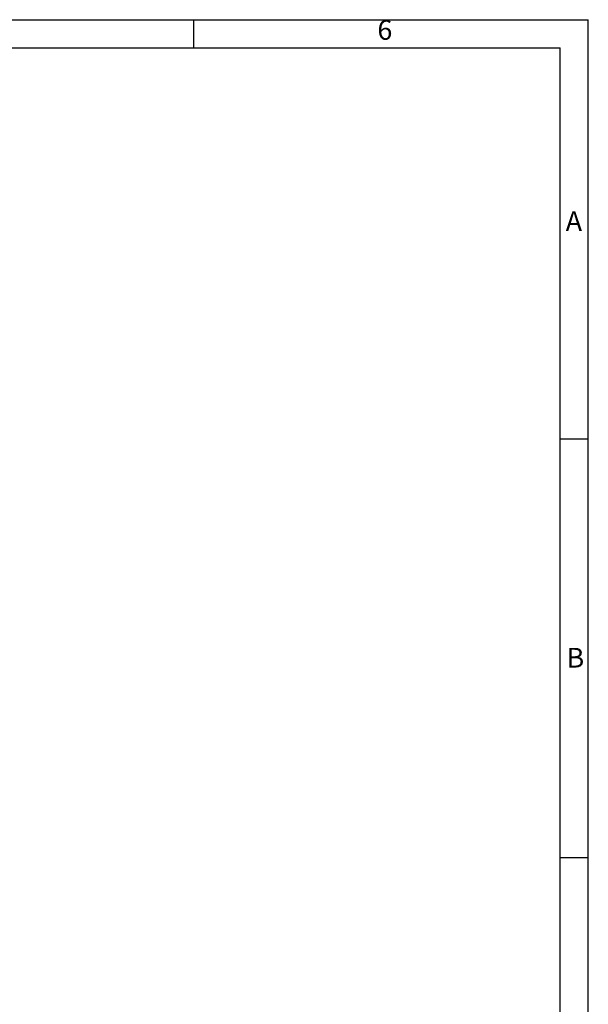
# Model space of a CAD drawing. Units: millimetres. Extents: x 0 to 420, y 0 to 297.
# Drawn here: x 319 to 420, y 122 to 297 of the extents above; entities that cross this region are included whole.
import ezdxf

# ---------------------------------------------------------------- set-up
doc = ezdxf.new("R2010")
doc.units = ezdxf.units.MM
doc.linetypes.add('SLD-Plná', pattern=[0])
doc.layers.add('TEXT', color=40, linetype='SLD-Plná')
doc.layers.add('ČÁRY', color=2, linetype='SLD-Plná')
doc.styles.add('SLDTEXTSTYLE0', font='TXT', dxfattribs={"width": 0.75})

msp = doc.modelspace()

# ---------------------------------------------------------------- linework, layer by layer
at = {"layer": 'ČÁRY'}
for p, q in [((0, 297), (420, 297)), ((350, 297), (350, 292)), ((420, 0), (420, 297)), ((5.01, 292), (414.99, 292)), ((414.99, 5), (414.99, 292)), ((419.99, 222.63), (414.99, 222.63)), ((419.99, 148.43), (414.99, 148.43))]:
    msp.add_line(p, q, dxfattribs=at)

# ---------------------------------------------------------------- texts
at = {"layer": 'TEXT', "char_height": 3.5, "attachment_point": 1, "style": 'SLDTEXTSTYLE0'}
for s, insert in [('6', (382.61, 296.94)), ('A', (415.99, 263.04)), ('B', (416.14, 185.64))]:
    msp.add_mtext(s, dxfattribs=dict(at, insert=insert))

doc.saveas('drawing.dxf')
